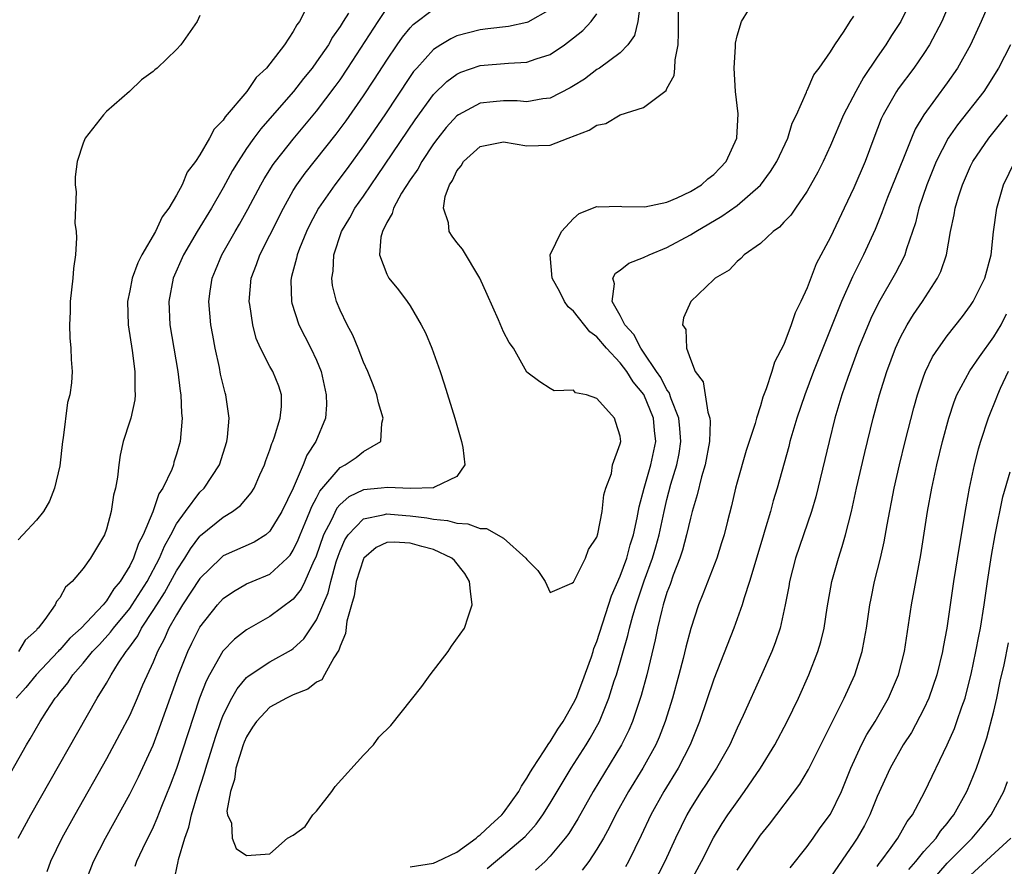
# Model space of a CAD drawing. Units: inches. Extents: x 2517000 to 2520000, y 1560000 to 1563000.
# Drawn here: x 2519200 to 2519284, y 1561975 to 1562047 of the extents above; entities that cross this region are included whole.
import ezdxf

# ---------------------------------------------------------------- set-up
doc = ezdxf.new("R2010")
doc.units = ezdxf.units.IN
doc.header["$MEASUREMENT"] = 0
doc.layers.add('LD25171560_2ft', color=65, linetype='Continuous')

msp = doc.modelspace()

# ---------------------------------------------------------------- linework, layer by layer
at = {"layer": 'LD25171560_2ft'}
for points, elevation in [([(2519252.735, 1562048.735), (2519252.51, 1562047), (2519252.22, 1562045.78), (2519251.648, 1562045), (2519251, 1562044.299), (2519249.225, 1562043), (2519249, 1562042.867), (2519247.939, 1562042.061), (2519247, 1562041.49), (2519246.705, 1562041.295), (2519245, 1562040.428), (2519244.366, 1562040.367), (2519243, 1562040.116), (2519242.179, 1562040.18), (2519241, 1562040.204), (2519240.102, 1562040.102), (2519239, 1562040.004), (2519237.149, 1562039), (2519237, 1562038.903), (2519236.095, 1562037.905), (2519235.377, 1562037), (2519235, 1562036.492), (2519234.005, 1562035), (2519233.658, 1562034.342), (2519233, 1562033.421), (2519232.276, 1562032.276), (2519231.567, 1562031), (2519231.47, 1562030.531), (2519231, 1562029.752), (2519230.64, 1562029), (2519230.504, 1562028.504), (2519230.394, 1562027), (2519231, 1562025.325), (2519231.188, 1562025), (2519231.996, 1562023.996), (2519232.756, 1562023), (2519233, 1562022.626), (2519233.957, 1562021), (2519234.307, 1562020.308), (2519234.86, 1562019), (2519235.573, 1562017), (2519235.923, 1562015.923), (2519236.823, 1562013), (2519237.409, 1562011), (2519237.526, 1562010.474), (2519237.689, 1562009), (2519237, 1562007.984), (2519235.078, 1562007.078), (2519235, 1562007.023), (2519233.031, 1562006.969), (2519231.063, 1562007.062), (2519230.532, 1562007), (2519229, 1562006.865), (2519227.742, 1562006.259), (2519227, 1562005.593), (2519226.724, 1562005.276), (2519226.236, 1562004.236), (2519225.592, 1562003), (2519224.921, 1562001.079), (2519224.758, 1562000.758), (2519223.981, 1561999), (2519223.665, 1561998.334), (2519223, 1561997.472), (2519221, 1561995.988), (2519219, 1561994.853), (2519217.957, 1561994.043), (2519216.973, 1561993.027), (2519215.814, 1561991), (2519215.54, 1561990.46), (2519214.981, 1561989), (2519213, 1561982.97), (2519212.465, 1561981.535), (2519211.722, 1561979.722), (2519211.323, 1561978.677), (2519211, 1561977.951), (2519210.083, 1561976.083), (2519209.573, 1561975), (2519209.419, 1561974.581)], 6320), ([(2519212.769, 1561973.231), (2519213.14, 1561975), (2519213.158, 1561975.157), (2519213.706, 1561977), (2519214.063, 1561977.937), (2519214.285, 1561979), (2519214.833, 1561980.833), (2519215.406, 1561982.594), (2519215.505, 1561983), (2519216.335, 1561985.665), (2519216.796, 1561987), (2519217, 1561987.526), (2519217.733, 1561989), (2519218.192, 1561989.808), (2519219, 1561990.754), (2519219.127, 1561990.873), (2519221, 1561992.103), (2519222.849, 1561993.15), (2519223, 1561993.261), (2519223.909, 1561994.091), (2519225, 1561995.721), (2519225.982, 1561998.018), (2519226.208, 1561999), (2519226.669, 1562000.669), (2519226.832, 1562001.167), (2519227, 1562001.616), (2519227.426, 1562002.574), (2519227.707, 1562003), (2519229, 1562004.353), (2519230.702, 1562004.702), (2519231, 1562004.804), (2519232.644, 1562004.644), (2519233, 1562004.627), (2519234.441, 1562004.441), (2519235, 1562004.324), (2519236.214, 1562004.214), (2519237, 1562003.981), (2519237.947, 1562003.947), (2519239, 1562003.528), (2519239.55, 1562003.549), (2519241, 1562002.695), (2519242.926, 1562001), (2519243, 1562000.874), (2519243.927, 1561999.927), (2519244.556, 1561999), (2519245, 1561998.039), (2519246.84, 1561998.839), (2519247, 1561998.945), (2519248.009, 1562001), (2519248.273, 1562001.727), (2519249, 1562002.789), (2519249.086, 1562003.086), (2519249.439, 1562005), (2519249.582, 1562006.418), (2519249.773, 1562007), (2519250.253, 1562008.253), (2519250.331, 1562009), (2519251, 1562010.78), (2519251.042, 1562011), (2519251, 1562011.439), (2519250.629, 1562012.629), (2519250.497, 1562013), (2519249, 1562014.689), (2519248.118, 1562015), (2519247.171, 1562015.17), (2519247, 1562015.404), (2519245.34, 1562015.34), (2519245, 1562015.535), (2519244.113, 1562016.113), (2519243, 1562016.939), (2519241.861, 1562019), (2519241.477, 1562019.477), (2519241, 1562020.388), (2519240.585, 1562021.415), (2519239.596, 1562023.597), (2519238.982, 1562025), (2519237.49, 1562027.49), (2519237, 1562028.053), (2519236.59, 1562028.59), (2519236.339, 1562029), (2519236.276, 1562029.724), (2519235.865, 1562031), (2519235.997, 1562031.997), (2519236.367, 1562033), (2519236.635, 1562033.365), (2519237, 1562034.2), (2519237.383, 1562034.618), (2519237.569, 1562035), (2519239, 1562036.265), (2519241, 1562036.678), (2519243, 1562036.328), (2519245, 1562036.39), (2519246.546, 1562037), (2519248.338, 1562037.662), (2519249, 1562038.103), (2519249.753, 1562038.247), (2519251, 1562038.985), (2519253, 1562039.617), (2519254.919, 1562041.081), (2519255, 1562041.255), (2519255.627, 1562042.373), (2519255.68, 1562043), (2519255.7, 1562043.7), (2519255.945, 1562045), (2519255.991, 1562046.009), (2519255.978, 1562047), (2519255.996, 1562049)], 6322), ([(2519276.002, 1562049), (2519275.018, 1562047), (2519274.217, 1562045.783), (2519273.736, 1562045), (2519273, 1562043.937), (2519271.821, 1562042.179), (2519271.16, 1562041), (2519270.118, 1562039), (2519269, 1562036.351), (2519268.371, 1562035), (2519267.916, 1562034.084), (2519267, 1562032.438), (2519265.991, 1562031), (2519265.597, 1562030.403), (2519265, 1562029.782), (2519264.632, 1562029.368), (2519264.095, 1562029), (2519263, 1562027.961), (2519261.602, 1562027), (2519261.333, 1562026.667), (2519261, 1562026.427), (2519260.316, 1562025.684), (2519259.114, 1562025), (2519259, 1562024.873), (2519257.042, 1562023), (2519256.419, 1562021.581), (2519256.329, 1562021), (2519256.602, 1562020.602), (2519256.658, 1562019), (2519257, 1562018.038), (2519257.415, 1562017), (2519258.095, 1562016.095), (2519258.492, 1562013.508), (2519258.674, 1562013), (2519258.701, 1562012.701), (2519258.632, 1562011), (2519258.262, 1562009), (2519257.958, 1562007.958), (2519257.591, 1562006.409), (2519257.16, 1562005), (2519257, 1562004.428), (2519256.678, 1562003), (2519256.331, 1562001.669), (2519256.107, 1562001), (2519255.531, 1561999.531), (2519255.267, 1561998.733), (2519255, 1561998.046), (2519254.676, 1561997), (2519254.552, 1561996.552), (2519254.19, 1561995), (2519253.996, 1561994.004), (2519253.268, 1561991), (2519252.787, 1561989.213), (2519252.054, 1561987), (2519251.739, 1561986.261), (2519251.108, 1561985), (2519248.668, 1561981), (2519247.353, 1561978.647), (2519246.588, 1561977.412), (2519246.284, 1561977), (2519245, 1561975.442), (2519244.554, 1561975), (2519243.74, 1561974.26)], 6328), ([(2519282.763, 1562049), (2519281.911, 1562047), (2519280.985, 1562045), (2519279.883, 1562043), (2519279, 1562041.72), (2519277, 1562039.003), (2519276.245, 1562037.755), (2519275.929, 1562037), (2519275.263, 1562035.263), (2519273.894, 1562031.894), (2519273.54, 1562031), (2519273.407, 1562030.593), (2519272.831, 1562029.169), (2519271.842, 1562027), (2519270.882, 1562025.118), (2519269.934, 1562023), (2519268.332, 1562019), (2519267.56, 1562017), (2519266.817, 1562015), (2519266.131, 1562013), (2519265.529, 1562011), (2519265.425, 1562010.575), (2519264.431, 1562007), (2519264.095, 1562005.904), (2519263.854, 1562005), (2519263.389, 1562003.389), (2519263.199, 1562002.801), (2519262.063, 1561999), (2519261.601, 1561997.601), (2519261.437, 1561997), (2519260.726, 1561995), (2519259, 1561990.628), (2519257.784, 1561987), (2519257.568, 1561986.432), (2519256.979, 1561985), (2519255.949, 1561983), (2519254.718, 1561981), (2519253.621, 1561979), (2519252.778, 1561977.222), (2519251.692, 1561975), (2519251.451, 1561974.549)], 6332), ([(2519197.874, 1561981), (2519200.15, 1561985), (2519200.479, 1561985.521), (2519201.321, 1561987), (2519201.861, 1561987.861), (2519202.609, 1561989), (2519202.794, 1561989.206), (2519203, 1561989.495), (2519203.683, 1561990.317), (2519204.107, 1561991), (2519205, 1561992.002), (2519205.813, 1561993), (2519206.398, 1561993.602), (2519207.357, 1561994.643), (2519207.6, 1561995), (2519209, 1561996.693), (2519209.214, 1561997), (2519210.478, 1561999), (2519211.542, 1562001), (2519211.97, 1562002.03), (2519212.511, 1562003), (2519213, 1562003.929), (2519213.761, 1562005), (2519215, 1562006.65), (2519215.362, 1562007), (2519216.671, 1562009), (2519217.306, 1562011), (2519217.364, 1562011.364), (2519217.501, 1562013), (2519217.222, 1562015), (2519217.164, 1562015.163), (2519216.775, 1562016.775), (2519216.677, 1562017.323), (2519216.307, 1562019), (2519216.096, 1562020.096), (2519215.942, 1562021), (2519215.761, 1562023), (2519215.869, 1562023.869), (2519216.038, 1562025), (2519216.329, 1562025.671), (2519216.868, 1562027), (2519218.012, 1562029), (2519218.382, 1562029.618), (2519219.098, 1562030.902), (2519220.214, 1562033), (2519220.497, 1562033.503), (2519221.275, 1562034.725), (2519221.476, 1562035), (2519223, 1562036.911), (2519225, 1562039.296), (2519226.589, 1562041.411), (2519227, 1562041.988), (2519227.683, 1562043), (2519230.254, 1562047), (2519231, 1562048.1)], 6312), ([(2519199.447, 1561977), (2519200.513, 1561979), (2519206.201, 1561989), (2519207, 1561990.294), (2519207.262, 1561990.738), (2519207.39, 1561991), (2519208.03, 1561992.03), (2519208.682, 1561993), (2519208.835, 1561993.166), (2519209.674, 1561994.326), (2519210.009, 1561995), (2519211, 1561996.497), (2519211.306, 1561997), (2519211.97, 1561998.03), (2519213, 1561999.914), (2519213.711, 1562001), (2519214.195, 1562001.805), (2519215, 1562002.879), (2519215.062, 1562002.937), (2519217, 1562004.516), (2519217.806, 1562005), (2519218.49, 1562005.51), (2519219.403, 1562006.597), (2519219.64, 1562007), (2519220.132, 1562008.132), (2519220.534, 1562009), (2519220.646, 1562009.354), (2519221, 1562010.289), (2519221.174, 1562010.826), (2519221.254, 1562011), (2519221.399, 1562011.399), (2519221.867, 1562013), (2519221.984, 1562013.984), (2519221.989, 1562015), (2519221.748, 1562015.748), (2519221.241, 1562017), (2519221, 1562017.414), (2519220.194, 1562019), (2519219.834, 1562019.834), (2519219.525, 1562021), (2519219.27, 1562022.73), (2519219.215, 1562023), (2519219.392, 1562025), (2519219.848, 1562026.152), (2519220.135, 1562027), (2519221, 1562028.68), (2519222.151, 1562031), (2519223, 1562032.497), (2519223.31, 1562033), (2519224.015, 1562033.985), (2519226.674, 1562037.326), (2519227.522, 1562038.477), (2519229, 1562040.605), (2519229.951, 1562042.049), (2519231, 1562043.682), (2519231.902, 1562045), (2519232.351, 1562045.649), (2519233, 1562046.44), (2519233.272, 1562046.728), (2519235, 1562048.044)], 6314), ([(2519224.1, 1562048.101), (2519223.519, 1562047), (2519223.289, 1562046.71), (2519223, 1562046.129), (2519222.246, 1562045), (2519221, 1562043.362), (2519220.707, 1562043), (2519219.819, 1562042.181), (2519219.03, 1562041), (2519217.171, 1562038.828), (2519217, 1562038.547), (2519216.225, 1562037.775), (2519215.815, 1562037), (2519215, 1562035.575), (2519214.617, 1562035), (2519213.917, 1562034.083), (2519213.488, 1562033), (2519213, 1562032.107), (2519212.34, 1562031), (2519211.765, 1562030.235), (2519211.204, 1562029), (2519210.037, 1562027), (2519209.686, 1562026.313), (2519209.209, 1562025), (2519209, 1562023.911), (2519208.806, 1562023), (2519208.868, 1562021), (2519209.209, 1562018.791), (2519209.444, 1562017), (2519209.426, 1562015.426), (2519209.463, 1562015), (2519209.434, 1562014.566), (2519209.075, 1562013), (2519209, 1562012.728), (2519208.445, 1562011), (2519208.182, 1562009.818), (2519208.053, 1562009), (2519207.951, 1562007.951), (2519207.78, 1562007), (2519207.603, 1562006.396), (2519207.415, 1562005), (2519207, 1562003.488), (2519206.828, 1562003), (2519205.634, 1562001), (2519205, 1562000.1), (2519204.062, 1561999), (2519203.491, 1561998.509), (2519203, 1561997.592), (2519202.732, 1561997.268), (2519202.609, 1561997), (2519201.729, 1561995.729), (2519201.159, 1561995), (2519201.072, 1561994.928), (2519201, 1561994.826), (2519200.03, 1561993.97), (2519199.48, 1561993)], 6308), ([(2519245, 1562048.007), (2519243.079, 1562046.921), (2519243, 1562046.891), (2519241.429, 1562046.571), (2519239.65, 1562046.35), (2519239, 1562046.288), (2519238.013, 1562046.013), (2519237, 1562045.754), (2519236.482, 1562045.518), (2519235.641, 1562045), (2519235, 1562044.58), (2519233.567, 1562043), (2519233.305, 1562042.695), (2519233, 1562042.27), (2519230.828, 1562039), (2519229, 1562036.321), (2519227.605, 1562034.395), (2519226.546, 1562033), (2519225.164, 1562031), (2519224.42, 1562029.58), (2519224.14, 1562029), (2519223.54, 1562027.54), (2519223.334, 1562027), (2519223.288, 1562026.712), (2519222.855, 1562025.145), (2519222.803, 1562025), (2519222.792, 1562024.792), (2519222.834, 1562023), (2519222.863, 1562022.863), (2519223.478, 1562021), (2519224.502, 1562019), (2519225, 1562017.961), (2519225.395, 1562017), (2519225.823, 1562015), (2519225.853, 1562014.147), (2519225.747, 1562013), (2519224.918, 1562011), (2519224.167, 1562009.833), (2519223.848, 1562009), (2519222.994, 1562007), (2519222.031, 1562005), (2519221, 1562003.3), (2519220.635, 1562003), (2519219.641, 1562002.359), (2519217, 1562001.181), (2519216.79, 1562001), (2519215, 1561999.266), (2519213.52, 1561997), (2519213, 1561996.147), (2519212.353, 1561995), (2519211.946, 1561994.055), (2519211.365, 1561993), (2519211, 1561992.092), (2519210.099, 1561990.099), (2519209.637, 1561989), (2519209, 1561987.548), (2519208.13, 1561985.87), (2519207, 1561983.794), (2519204.278, 1561979), (2519203.176, 1561977), (2519202.221, 1561975), (2519201.892, 1561974.108)], 6316), ([(2519233, 1561974.53), (2519235, 1561974.861), (2519235.328, 1561975), (2519237, 1561975.786), (2519238.663, 1561977), (2519238.832, 1561977.168), (2519239, 1561977.28), (2519239.876, 1561978.125), (2519240.866, 1561979), (2519241, 1561979.162), (2519242.307, 1561981), (2519242.536, 1561981.463), (2519243, 1561982.137), (2519243.305, 1561982.695), (2519243.498, 1561983), (2519244.494, 1561984.494), (2519244.881, 1561985.119), (2519245, 1561985.263), (2519245.667, 1561986.333), (2519246.113, 1561987), (2519247, 1561988.564), (2519247.21, 1561989), (2519247.712, 1561990.288), (2519248.529, 1561992.529), (2519248.68, 1561993), (2519248.744, 1561993.256), (2519249, 1561993.839), (2519250.246, 1561997.754), (2519251, 1561999.439), (2519251.548, 1562001), (2519251.85, 1562002.15), (2519252.124, 1562003), (2519252.44, 1562004.44), (2519252.607, 1562005.393), (2519253.033, 1562007), (2519253.616, 1562009), (2519254.036, 1562011), (2519253.938, 1562011.937), (2519253.853, 1562013), (2519253.009, 1562015.009), (2519252.104, 1562016.104), (2519251.55, 1562017), (2519251, 1562017.733), (2519249.815, 1562019), (2519249, 1562019.954), (2519248.391, 1562020.391), (2519247, 1562022.158), (2519246.539, 1562022.539), (2519246.213, 1562023), (2519245.821, 1562023.821), (2519245.18, 1562025), (2519245.003, 1562027), (2519245.958, 1562029), (2519247, 1562030.116), (2519247.479, 1562030.521), (2519249, 1562031.134), (2519249.113, 1562031.113), (2519251, 1562031.167), (2519251.136, 1562031.136), (2519253.098, 1562031.098), (2519255, 1562031.509), (2519255.872, 1562031.872), (2519257, 1562032.409), (2519257.944, 1562033), (2519258.501, 1562033.499), (2519259, 1562033.874), (2519259.565, 1562034.435), (2519260.074, 1562035), (2519260.98, 1562037), (2519261.083, 1562039.083), (2519260.855, 1562041), (2519260.745, 1562043), (2519260.86, 1562044.86), (2519260.864, 1562045.136), (2519261, 1562045.754), (2519261.373, 1562047), (2519261.968, 1562047.969)], 6324), ([(2519279, 1562048.061), (2519278.529, 1562047), (2519277.488, 1562045), (2519277, 1562044.244), (2519276.126, 1562043), (2519274.784, 1562041.216), (2519274.642, 1562041), (2519273.499, 1562039), (2519273.343, 1562038.657), (2519272.709, 1562037), (2519271.975, 1562035), (2519271, 1562032.725), (2519270.17, 1562031), (2519269, 1562028.507), (2519267.783, 1562026.217), (2519267, 1562024.173), (2519266.45, 1562023), (2519265.965, 1562022.035), (2519265.632, 1562021), (2519265, 1562019.297), (2519264.211, 1562017.789), (2519263.977, 1562017), (2519263.498, 1562015.498), (2519263.21, 1562014.79), (2519263, 1562014.05), (2519262.657, 1562013), (2519262.544, 1562012.544), (2519261.787, 1562010.213), (2519261, 1562007.506), (2519260.864, 1562007), (2519260.514, 1562005.486), (2519260.168, 1562004.168), (2519259.884, 1562003), (2519259.677, 1562002.322), (2519259.255, 1562001), (2519258.079, 1561997.921), (2519257.707, 1561997), (2519257.033, 1561994.967), (2519256.623, 1561993.377), (2519256.384, 1561992.384), (2519256.018, 1561991), (2519255.461, 1561989), (2519254.844, 1561987), (2519254.333, 1561985.667), (2519254.038, 1561985), (2519252.921, 1561983), (2519251.697, 1561981), (2519250.605, 1561979), (2519250.073, 1561977.927), (2519249.557, 1561977), (2519249, 1561976.046), (2519248.31, 1561975), (2519247.738, 1561974.262)], 6330), ([(2519227.716, 1562047.716), (2519227.277, 1562047), (2519227, 1562046.551), (2519226.358, 1562045.642), (2519226.005, 1562045), (2519225, 1562043.521), (2519224.61, 1562043), (2519223.886, 1562042.114), (2519223.025, 1562041), (2519221, 1562038.673), (2519220.209, 1562037.791), (2519219.629, 1562037), (2519219, 1562036.104), (2519218.269, 1562035), (2519217.793, 1562034.207), (2519217, 1562032.732), (2519215.987, 1562031), (2519214.768, 1562029), (2519213.588, 1562027), (2519212.7, 1562025), (2519212.328, 1562023), (2519212.438, 1562021), (2519213.107, 1562017), (2519213.317, 1562015.317), (2519213.369, 1562015), (2519213.432, 1562013.432), (2519213.474, 1562013), (2519213.317, 1562011), (2519213, 1562009.899), (2519212.781, 1562009.219), (2519212.731, 1562009), (2519212.585, 1562008.585), (2519211.831, 1562007), (2519211.494, 1562006.506), (2519210.975, 1562004.975), (2519210.132, 1562003), (2519209.742, 1562002.258), (2519209.325, 1562001), (2519209, 1562000.344), (2519208.175, 1561999), (2519207.635, 1561998.365), (2519207, 1561997.345), (2519206.705, 1561997), (2519204.828, 1561995), (2519203.864, 1561994.137), (2519203, 1561993.138), (2519202.925, 1561993.075), (2519202.872, 1561993), (2519200.994, 1561991), (2519200.088, 1561989.913), (2519199.268, 1561989)], 6310), ([(2519215, 1562047.499), (2519214.777, 1562047), (2519213.359, 1562045), (2519213, 1562044.583), (2519211.348, 1562043), (2519211.15, 1562042.85), (2519211, 1562042.709), (2519209.998, 1562042.002), (2519208.96, 1562041), (2519207, 1562039.266), (2519206.734, 1562039), (2519205.175, 1562037), (2519205, 1562036.551), (2519204.483, 1562035), (2519204.317, 1562033.682), (2519204.319, 1562033), (2519204.396, 1562032.396), (2519204.305, 1562029.695), (2519204.398, 1562029), (2519204.441, 1562028.441), (2519204.346, 1562027), (2519204.176, 1562025.824), (2519204.133, 1562025), (2519203.899, 1562023), (2519203.891, 1562022.109), (2519203.825, 1562021), (2519203.876, 1562019.876), (2519203.958, 1562019), (2519203.99, 1562018.01), (2519204.053, 1562017), (2519204.015, 1562016.015), (2519203.851, 1562015), (2519203.65, 1562014.35), (2519203.306, 1562011.306), (2519203.245, 1562011), (2519203, 1562008.904), (2519202.564, 1562007), (2519202.132, 1562005.869), (2519201.597, 1562005), (2519201, 1562004.247), (2519199.853, 1562003), (2519199.431, 1562002.569)], 6306), ([(2519205.114, 1561973), (2519205.901, 1561975), (2519206.921, 1561977), (2519209, 1561980.759), (2519209.744, 1561982.256), (2519211, 1561984.968), (2519211.556, 1561986.444), (2519213.171, 1561991), (2519213.963, 1561993), (2519214.301, 1561993.699), (2519215, 1561995.08), (2519216.522, 1561997), (2519217, 1561997.528), (2519217.87, 1561998.129), (2519219, 1561998.783), (2519219.484, 1561999), (2519221, 1561999.622), (2519222.481, 1562001), (2519222.736, 1562001.264), (2519223, 1562001.67), (2519223.424, 1562002.576), (2519223.58, 1562003), (2519224.025, 1562004.025), (2519224.425, 1562005), (2519224.576, 1562005.425), (2519225, 1562006.176), (2519225.273, 1562006.727), (2519227, 1562008.778), (2519227.455, 1562009), (2519228.37, 1562009.63), (2519229, 1562010.126), (2519230.492, 1562011), (2519230.577, 1562012.577), (2519230.703, 1562013), (2519230.309, 1562014.309), (2519230.155, 1562015), (2519229.845, 1562015.845), (2519229.375, 1562017), (2519229, 1562017.782), (2519228.546, 1562019), (2519228.094, 1562020.094), (2519227.609, 1562021), (2519227, 1562022.242), (2519226.701, 1562023), (2519226.365, 1562024.365), (2519226.288, 1562025), (2519226.401, 1562025.599), (2519226.459, 1562027), (2519227.135, 1562029), (2519227.833, 1562030.167), (2519228.281, 1562031), (2519229, 1562032.025), (2519229.659, 1562033), (2519230.217, 1562033.783), (2519233.439, 1562038.561), (2519235, 1562040.72), (2519236.146, 1562041.854), (2519237, 1562042.479), (2519237.356, 1562042.644), (2519239, 1562043.213), (2519241.431, 1562043.431), (2519243, 1562043.496), (2519243.788, 1562043.788), (2519245, 1562044.16), (2519246.228, 1562045), (2519247, 1562045.587), (2519247.786, 1562046.214), (2519248.499, 1562047), (2519249, 1562047.649)], 6318), ([(2519239.613, 1561974.387), (2519240.322, 1561975), (2519241, 1561975.557), (2519242.846, 1561977.154), (2519243.798, 1561978.202), (2519244.373, 1561979), (2519245, 1561979.999), (2519246.796, 1561983), (2519248.079, 1561985), (2519248.427, 1561985.573), (2519249.217, 1561987), (2519250.03, 1561989), (2519250.491, 1561990.491), (2519250.663, 1561991), (2519251.643, 1561994.357), (2519251.779, 1561995), (2519252.064, 1561996.064), (2519252.347, 1561997), (2519253.057, 1561999.058), (2519253.77, 1562001), (2519254.047, 1562001.954), (2519254.33, 1562003), (2519254.751, 1562005), (2519255, 1562006.036), (2519255.339, 1562007.339), (2519255.836, 1562009), (2519256.032, 1562009.968), (2519256.181, 1562011), (2519256.112, 1562012.111), (2519256.02, 1562013), (2519255.344, 1562014.656), (2519255.182, 1562015.183), (2519255, 1562015.414), (2519254.475, 1562016.475), (2519254.107, 1562017), (2519253, 1562018.662), (2519252.751, 1562019), (2519252.167, 1562020.167), (2519251.4, 1562021), (2519251, 1562021.805), (2519250.311, 1562023), (2519250.501, 1562024.501), (2519250.352, 1562025), (2519250.581, 1562025.419), (2519251, 1562025.686), (2519251.731, 1562026.269), (2519253, 1562026.757), (2519253.469, 1562027), (2519255, 1562027.623), (2519257, 1562028.7), (2519257.474, 1562029), (2519259.706, 1562030.294), (2519261, 1562031.223), (2519263, 1562032.96), (2519263.873, 1562034.127), (2519264.416, 1562035), (2519265.346, 1562037), (2519265.724, 1562038.276), (2519266.084, 1562039), (2519266.94, 1562040.94), (2519266.967, 1562041.033), (2519267, 1562041.079), (2519267.572, 1562042.428), (2519268.026, 1562043), (2519269, 1562044.378), (2519269.37, 1562045), (2519270.17, 1562046.17), (2519270.684, 1562047), (2519271, 1562047.457)], 6326), ([(2519284.422, 1562045), (2519283.394, 1562043), (2519282.47, 1562041.53), (2519282.119, 1562041), (2519279.869, 1562038.131), (2519279.089, 1562037), (2519278.053, 1562035), (2519277.25, 1562033), (2519276.574, 1562031), (2519276.271, 1562029.729), (2519275.52, 1562027.52), (2519275.378, 1562027), (2519275.264, 1562026.736), (2519274.578, 1562025.422), (2519273.11, 1562022.89), (2519272.458, 1562021.542), (2519271.414, 1562019), (2519270.48, 1562016.48), (2519269.983, 1562015), (2519269.387, 1562013), (2519268.875, 1562011), (2519267.742, 1562006.258), (2519267.383, 1562005), (2519265.997, 1562001), (2519265.487, 1561999), (2519265.422, 1561998.579), (2519265.125, 1561997), (2519264.68, 1561995), (2519264.26, 1561993.74), (2519263.975, 1561993), (2519263.095, 1561991), (2519261.523, 1561987.523), (2519261, 1561986.418), (2519260.372, 1561985), (2519259.245, 1561983), (2519259, 1561982.646), (2519258.365, 1561981.635), (2519257.934, 1561981), (2519257, 1561979.535), (2519256.693, 1561979), (2519255.726, 1561977), (2519254.816, 1561975), (2519253.789, 1561973)], 6334), ([(2519256.872, 1561973), (2519257.958, 1561975), (2519258.985, 1561977.015), (2519259.731, 1561978.269), (2519260.21, 1561979), (2519261, 1561980.121), (2519261.645, 1561981), (2519263.004, 1561982.996), (2519264.227, 1561985), (2519265.292, 1561987), (2519266.251, 1561989), (2519267.156, 1561991), (2519267.93, 1561993), (2519268.172, 1561993.828), (2519268.456, 1561995), (2519268.727, 1561996.727), (2519269.119, 1561999), (2519269.676, 1562001), (2519270.011, 1562001.989), (2519270.296, 1562003), (2519270.793, 1562005), (2519271.226, 1562007), (2519271.936, 1562010.064), (2519272.665, 1562013), (2519273.196, 1562015), (2519273.813, 1562017), (2519274.564, 1562019), (2519275, 1562019.942), (2519275.569, 1562021), (2519276.115, 1562021.885), (2519276.868, 1562023), (2519278.172, 1562025), (2519278.44, 1562025.559), (2519278.922, 1562027), (2519279.284, 1562029), (2519279.583, 1562030.417), (2519279.671, 1562031), (2519279.954, 1562031.954), (2519280.293, 1562033), (2519281, 1562034.588), (2519281.201, 1562035), (2519282.548, 1562037), (2519284.153, 1562039)], 6336), ([(2519261, 1561974.247), (2519261.487, 1561975), (2519263, 1561977.251), (2519263.787, 1561978.212), (2519266.366, 1561981.634), (2519267.111, 1561982.889), (2519270.184, 1561989), (2519271.077, 1561991), (2519271.704, 1561993), (2519271.925, 1561994.074), (2519272.084, 1561995), (2519272.373, 1561997), (2519272.474, 1561997.526), (2519272.78, 1561999), (2519273.279, 1562001), (2519273.597, 1562002.403), (2519273.85, 1562003.85), (2519274.447, 1562007), (2519274.898, 1562009), (2519275.393, 1562011), (2519276.127, 1562013.873), (2519276.443, 1562015), (2519277, 1562016.635), (2519277.14, 1562017), (2519277.751, 1562018.249), (2519278.251, 1562019), (2519279, 1562020.057), (2519280.3, 1562021.7), (2519281, 1562022.657), (2519281.222, 1562023), (2519282.217, 1562025), (2519282.753, 1562027), (2519282.974, 1562028.974), (2519283.249, 1562031), (2519283.824, 1562033), (2519284.793, 1562035)], 6338), ([(2519265.549, 1561974.451), (2519267, 1561976.284), (2519267.525, 1561977), (2519268.13, 1561977.87), (2519269, 1561979.051), (2519269.944, 1561981), (2519270.739, 1561983), (2519271.652, 1561985), (2519272.117, 1561985.883), (2519272.824, 1561987), (2519273.973, 1561989), (2519274.826, 1561991), (2519275.328, 1561993), (2519275.929, 1561997), (2519276.727, 1562001.273), (2519277.317, 1562005), (2519277.673, 1562007), (2519278.103, 1562009), (2519278.592, 1562011), (2519279.133, 1562013), (2519279.593, 1562014.407), (2519279.828, 1562015), (2519280.946, 1562017.054), (2519281.755, 1562018.245), (2519283, 1562019.963), (2519283.608, 1562021), (2519284.071, 1562021.929)], 6340), ([(2519284.222, 1562017), (2519283.527, 1562015.526), (2519283.299, 1562015), (2519283.223, 1562014.777), (2519282.511, 1562013), (2519281.856, 1562011), (2519281.659, 1562010.341), (2519281.316, 1562009), (2519280.889, 1562007), (2519280.597, 1562005.403), (2519280.01, 1562001.989), (2519279.541, 1561999), (2519278.952, 1561995), (2519278.644, 1561993.356), (2519278.591, 1561993), (2519278.112, 1561991), (2519277.424, 1561989), (2519277, 1561988.086), (2519275.936, 1561986.064), (2519275.238, 1561985), (2519274.109, 1561983), (2519273, 1561980.566), (2519272.365, 1561979), (2519271.906, 1561978.094), (2519271.279, 1561977), (2519271, 1561976.576), (2519269, 1561973.658)], 6342), ([(2519273, 1561974.556), (2519273.175, 1561974.825), (2519273.324, 1561975), (2519274.195, 1561976.194), (2519274.755, 1561977), (2519275.566, 1561978.434), (2519276.01, 1561979), (2519277.084, 1561981), (2519278.998, 1561985.002), (2519279.608, 1561986.392), (2519279.832, 1561987), (2519280.24, 1561988.24), (2519280.521, 1561989), (2519280.634, 1561989.366), (2519281.048, 1561991.047), (2519281.454, 1561993), (2519281.692, 1561994.308), (2519281.836, 1561995), (2519282.156, 1561997), (2519282.436, 1561999), (2519282.778, 1562001.221), (2519283.107, 1562003), (2519283.758, 1562006.242), (2519284.394, 1562008.394)], 6344), ([(2519275.699, 1561974.3), (2519276.311, 1561975), (2519277, 1561975.844), (2519278.037, 1561977), (2519278.414, 1561977.586), (2519279, 1561978.269), (2519279.313, 1561978.688), (2519279.575, 1561979), (2519280.679, 1561981), (2519281, 1561981.728), (2519281.51, 1561983), (2519281.752, 1561983.752), (2519282.397, 1561985.603), (2519283, 1561987.894), (2519283.244, 1561989), (2519283.539, 1561990.461), (2519283.865, 1561991.865), (2519284.25, 1561993.75)], 6346), ([(2519277.395, 1561973), (2519279, 1561974.855), (2519281.141, 1561977), (2519281.983, 1561978.017), (2519282.768, 1561979), (2519283.834, 1561981), (2519284.153, 1561981.846)], 6348), ([(2519281, 1561973.824), (2519284.434, 1561977)], 6350)]:
    msp.add_lwpolyline(points, dxfattribs=dict(at, elevation=elevation))
at = {"layer": 'LD25171560_2ft', "elevation": 6324}
msp.add_lwpolyline([(2519217.755, 1561977), (2519218.12, 1561976.121), (2519219, 1561975.506), (2519221, 1561975.643), (2519222.501, 1561977), (2519223, 1561977.255), (2519224.015, 1561977.985), (2519224.681, 1561979), (2519225, 1561979.322), (2519226.312, 1561981), (2519226.579, 1561981.421), (2519229, 1561984.105), (2519229.881, 1561985), (2519230.337, 1561985.664), (2519231.338, 1561986.662), (2519234.001, 1561989.999), (2519234.72, 1561991), (2519236.249, 1561993), (2519236.539, 1561993.461), (2519237.66, 1561995), (2519237.973, 1561995.974), (2519238.331, 1561997), (2519238.16, 1561998.16), (2519238.075, 1561999), (2519237.677, 1561999.677), (2519236.793, 1562000.793), (2519236.581, 1562001), (2519235, 1562001.73), (2519234.007, 1562001.993), (2519233, 1562002.285), (2519231.633, 1562002.367), (2519231, 1562002.34), (2519230.092, 1562001.908), (2519229.037, 1562001), (2519229, 1562000.941), (2519228.396, 1561999), (2519228.219, 1561997.781), (2519227.982, 1561997), (2519227.588, 1561995.588), (2519227.462, 1561994.538), (2519227, 1561993.455), (2519226.896, 1561993.104), (2519226.463, 1561992.463), (2519225.658, 1561991), (2519225.435, 1561990.565), (2519225, 1561990.355), (2519224.237, 1561989.763), (2519223, 1561989.286), (2519222.421, 1561989), (2519221, 1561988.226), (2519219.849, 1561987), (2519219.501, 1561986.5), (2519219, 1561985.683), (2519218.787, 1561985.213), (2519218.708, 1561985), (2519218.082, 1561983), (2519217.965, 1561982.035), (2519217.627, 1561981), (2519217.32, 1561979.32), (2519217.373, 1561979), (2519217.708, 1561978.292)], close=True, dxfattribs=at)

doc.saveas('drawing.dxf')
